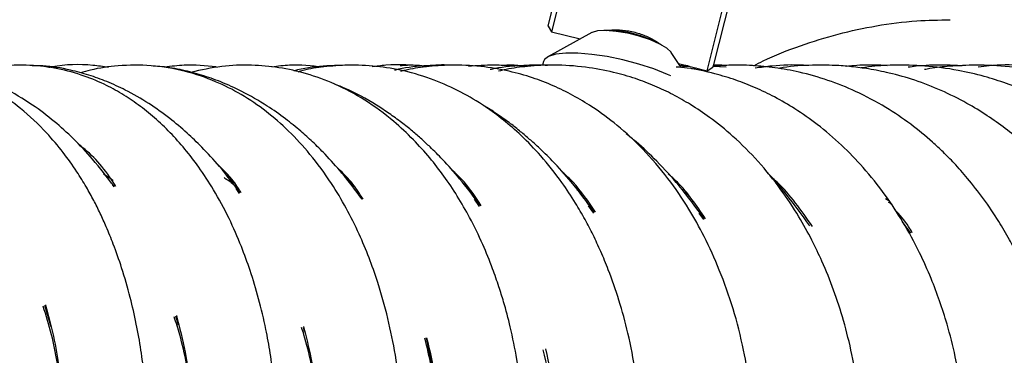
# Model space of a CAD drawing. Units: millimetres. Extents: x -8359 to -2901, y -4139 to 8203.
# Drawn here: x -4404 to -4300, y 5720 to 5756 of the extents above; entities that cross this region are included whole.
import ezdxf

# ---------------------------------------------------------------- set-up
doc = ezdxf.new("R2010")
doc.units = ezdxf.units.MM

msp = doc.modelspace()

# ---------------------------------------------------------------- linework, layer by layer
at = {"color": 7, "linetype": 'Continuous', "lineweight": 25}
for p, q in [((-4347.98, 5754.82), (-4342.31, 5777.42)), ((-4341.79, 5777.42), (-4347.61, 5754.22)), ((-4331.12, 5750.08), (-4325.31, 5773.29)), ((-4324.85, 5773.04), (-4330.52, 5750.45)), ((-4343.34, 5754.14), (-4348.02, 5751.56)), ((-4347.98, 5754.82), (-4347.61, 5754.22)), ((-4347.61, 5754.22), (-4344.57, 5753.46)), ((-4348.47, 5751.06), (-4348.57, 5750.67)), ((-4333.88, 5750.42), (-4334.93, 5752.03)), ((-4334.16, 5750.85), (-4331.12, 5750.08)), ((-4333.14, 5750.59), (-4334.03, 5750.65)), ((-4333.38, 5750.65), (-4333.72, 5750.63)), ((-4332.23, 5750.36), (-4332.76, 5750.26)), ((-4331.12, 5750.08), (-4330.52, 5750.45)), ((-4329.1, 5750.48), (-4330.52, 5750.55)), ((-4381.23, 5738.24), (-4381.78, 5738.58)), ((-4381.15, 5738.12), (-4381.75, 5738.55)), ((-4368.85, 5738.21), (-4369.26, 5738.49)), ((-4393.98, 5737.77), (-4394.15, 5738.03)), ((-4380.67, 5737.06), (-4381.03, 5737.61)), ((-4368.59, 5737.91), (-4368.95, 5738.13)), ((-4368.47, 5737.74), (-4368.89, 5738.02)), ((-4356.51, 5737.78), (-4356.93, 5738.06)), ((-4356.37, 5737.58), (-4356.76, 5737.82)), ((-4356.22, 5737.37), (-4356.64, 5737.65)), ((-4344.66, 5737.39), (-4345.02, 5737.62)), ((-4344.58, 5737.24), (-4344.92, 5737.45)), ((-4355.24, 5735.68), (-4355.79, 5736.46)), ((-4344.42, 5737.03), (-4344.7, 5737.21)), ((-4333.34, 5737.07), (-4333.61, 5737.24)), ((-4333.24, 5736.9), (-4333.42, 5737.02)), ((-4333.08, 5736.7), (-4333.31, 5736.84)), ((-4311.87, 5736.3), (-4312.21, 5736.51)), ((-4343.14, 5734.99), (-4343.71, 5735.76)), ((-4331.47, 5734.3), (-4331.97, 5734.96)), ((-4309.52, 5732.85), (-4310.4, 5734.07)), ((-4309.63, 5732.95), (-4309.8, 5733.24)), ((-4400.66, 5722.92), (-4401.31, 5725.18)), ((-4387.14, 5723.1), (-4387.43, 5724.05)), ((-4373.78, 5722.44), (-4373.91, 5722.85)), ((-4359.91, 5717.1), (-4360.87, 5721.76))]:
    msp.add_line(p, q, dxfattribs=at)
at = {"color": 7, "linetype": 'Continuous', "lineweight": 25, "flags": 128}
for points in [[(-4334.93, 5752.03), (-4334.94, 5752.05), (-4335.38, 5752.47), (-4336.14, 5752.92), (-4337.14, 5753.35), (-4338.31, 5753.74), (-4339.55, 5754.06), (-4340.76, 5754.26), (-4341.85, 5754.35), (-4342.73, 5754.31), (-4343.32, 5754.15), (-4343.34, 5754.14)], [(-4334.98, 5749.55), (-4335.31, 5749.7), (-4336.77, 5750.27), (-4338.37, 5750.79), (-4340.05, 5751.23), (-4341.72, 5751.58), (-4343.34, 5751.82), (-4344.82, 5751.95), (-4346.11, 5751.96), (-4347.16, 5751.84), (-4347.93, 5751.6), (-4348.37, 5751.26), (-4348.47, 5751.06)]]:
    msp.add_lwpolyline(points, dxfattribs=at)
at = {"color": 7, "linetype": 'Continuous', "lineweight": 25}
msp.add_arc((-4341.76, 5742.62), 11.74, 60.4082, 91.4464, dxfattribs=at)
for points, knots in [([(-4326.18, 5750.61), (-4325.85, 5750.79), (-4324.26, 5751.62), (-4321.27, 5752.77), (-4317.25, 5754.04), (-4313.13, 5754.91), (-4309.16, 5755.43), (-4306.55, 5755.47), (-4305.37, 5755.49)], [0, 0, 0, 0, 0.050996, 0.248576, 0.442252, 0.635929, 0.835188, 1, 1, 1, 1]), ([(-4341.79, 5754.35), (-4341.55, 5754.38), (-4340.96, 5754.47), (-4339.77, 5754.39), (-4338.44, 5754.11), (-4337.24, 5753.63), (-4336.46, 5753.2), (-4336.21, 5752.97), (-4336.17, 5752.94)], [0, 0, 0, 0, 0.15105, 0.358334, 0.562595, 0.763455, 0.965841, 1, 1, 1, 1]), ([(-4390.79, 5702.91), (-4390.75, 5703.15), (-4390.52, 5704.9), (-4390.39, 5708), (-4390.36, 5711.79), (-4390.52, 5714.98), (-4390.76, 5717.76), (-4391.12, 5720.51), (-4391.61, 5723.27), (-4392.28, 5726.2), (-4393.1, 5729.03), (-4393.97, 5731.51), (-4394.74, 5733.41), (-4395.44, 5734.96), (-4396.14, 5736.36), (-4396.96, 5737.84), (-4398.03, 5739.57), (-4399.42, 5741.52), (-4401.37, 5743.84), (-4403.69, 5746.02), (-4406.31, 5747.86), (-4408.88, 5749.18), (-4411.59, 5750.12), (-4414.37, 5750.64), (-4417.05, 5750.73), (-4419.51, 5750.45), (-4421.17, 5750.13), (-4422.07, 5749.79), (-4422.19, 5749.75)], [0, 0, 0, 0, 0.009077, 0.065674, 0.115223, 0.151399, 0.187092, 0.22208, 0.259248, 0.297948, 0.342784, 0.380475, 0.409036, 0.431645, 0.454816, 0.478769, 0.508466, 0.547601, 0.591653, 0.655994, 0.709553, 0.758161, 0.807931, 0.860938, 0.910711, 0.950173, 0.993283, 1, 1, 1, 1]), ([(-4393.95, 5737.79), (-4394.71, 5738.79), (-4396.11, 5740.62), (-4398.25, 5742.88), (-4400.35, 5744.78), (-4402.8, 5746.64), (-4405.51, 5748.24), (-4408.39, 5749.48), (-4411, 5750.23), (-4413.57, 5750.62), (-4415.32, 5750.75), (-4416.29, 5750.65), (-4416.4, 5750.63)], [0, 0, 0, 0, 0.12278, 0.225366, 0.32315, 0.429323, 0.561785, 0.676251, 0.791213, 0.881619, 0.98629, 1, 1, 1, 1]), ([(-4377.04, 5702.91), (-4376.97, 5703.58), (-4376.7, 5705.85), (-4376.6, 5709.69), (-4376.72, 5713.87), (-4377.03, 5717.32), (-4377.41, 5720.09), (-4377.92, 5722.93), (-4378.62, 5725.88), (-4379.5, 5728.8), (-4380.54, 5731.64), (-4381.81, 5734.54), (-4383.32, 5737.36), (-4384.91, 5739.79), (-4386.45, 5741.8), (-4388.02, 5743.54), (-4389.66, 5745.11), (-4391.37, 5746.48), (-4393.16, 5747.68), (-4395.17, 5748.76), (-4397.55, 5749.73), (-4400.31, 5750.43), (-4403.15, 5750.73), (-4405.77, 5750.63), (-4407.92, 5750.32), (-4409.16, 5749.94), (-4409.67, 5749.78)], [0, 0, 0, 0, 0.024884, 0.085236, 0.143261, 0.182739, 0.217893, 0.251709, 0.296255, 0.338988, 0.376557, 0.422999, 0.474152, 0.517963, 0.5557, 0.592965, 0.630222, 0.667277, 0.702903, 0.739384, 0.784561, 0.835989, 0.888166, 0.933575, 0.972796, 1, 1, 1, 1]), ([(-4380.62, 5737.13), (-4381.34, 5738.09), (-4382.64, 5739.81), (-4384.56, 5741.88), (-4386.3, 5743.56), (-4388.16, 5745.13), (-4390.35, 5746.68), (-4392.58, 5747.97), (-4394.71, 5748.94), (-4396.65, 5749.65), (-4398.91, 5750.25), (-4400.93, 5750.63), (-4402.29, 5750.61), (-4402.66, 5750.6)], [0, 0, 0, 0, 0.119908, 0.216294, 0.293555, 0.381623, 0.483072, 0.591796, 0.675402, 0.754733, 0.835384, 0.954732, 1, 1, 1, 1]), ([(-4394.58, 5750.44), (-4395.13, 5750.52), (-4397.1, 5750.8), (-4399.24, 5750.75), (-4400.79, 5750.45), (-4400.91, 5750.42)], [0, 0, 0, 0, 0.262901, 0.939243, 1, 1, 1, 1]), ([(-4363.69, 5702.91), (-4363.59, 5704.03), (-4363.34, 5706.68), (-4363.3, 5710.97), (-4363.55, 5715.54), (-4364.11, 5719.87), (-4364.93, 5723.89), (-4365.9, 5727.33), (-4366.95, 5730.29), (-4368.04, 5732.9), (-4369.36, 5735.55), (-4371.07, 5738.42), (-4373.1, 5741.18), (-4375.43, 5743.71), (-4377.86, 5745.83), (-4380.45, 5747.6), (-4383.31, 5749.05), (-4386.51, 5750.13), (-4389.98, 5750.71), (-4393.37, 5750.69), (-4395.88, 5750.33), (-4397.2, 5749.96), (-4397.55, 5749.86)], [0, 0, 0, 0, 0.041685, 0.099131, 0.160865, 0.215318, 0.267354, 0.322574, 0.359083, 0.397205, 0.441185, 0.486175, 0.54459, 0.597235, 0.648496, 0.701065, 0.751902, 0.809405, 0.872388, 0.931731, 0.981752, 1, 1, 1, 1]), ([(-4367.69, 5736.47), (-4368.39, 5737.41), (-4369.65, 5739.08), (-4371.44, 5741.07), (-4372.9, 5742.52), (-4374.29, 5743.77), (-4375.89, 5745.07), (-4377.96, 5746.52), (-4380.25, 5747.84), (-4382.59, 5748.9), (-4384.68, 5749.64), (-4386.76, 5750.18), (-4388.48, 5750.5), (-4389.52, 5750.56), (-4389.83, 5750.57)], [0, 0, 0, 0, 0.117901, 0.210174, 0.275985, 0.336008, 0.411173, 0.499069, 0.615739, 0.709257, 0.793449, 0.874755, 0.962875, 1, 1, 1, 1]), ([(-4383.17, 5750.49), (-4384.3, 5750.6), (-4386.1, 5750.78), (-4387.92, 5750.55), (-4388.6, 5750.46)], [0, 0, 0, 0, 0.622332, 1, 1, 1, 1]), ([(-4350.86, 5702.92), (-4350.71, 5704.28), (-4350.35, 5707.69), (-4350.47, 5712.12), (-4350.82, 5716.27), (-4351.27, 5719.55), (-4351.91, 5722.7), (-4352.58, 5725.25), (-4353.22, 5727.29), (-4353.93, 5729.34), (-4354.94, 5731.82), (-4356.19, 5734.39), (-4357.58, 5736.8), (-4358.99, 5738.91), (-4360.55, 5740.92), (-4362.32, 5742.88), (-4364.57, 5744.98), (-4367.33, 5747.01), (-4370.45, 5748.69), (-4373.52, 5749.81), (-4376.47, 5750.47), (-4379.48, 5750.73), (-4382.62, 5750.63), (-4384.75, 5750.16), (-4385.84, 5749.91)], [0, 0, 0, 0, 0.050915, 0.127846, 0.166427, 0.209617, 0.255312, 0.292158, 0.31447, 0.341986, 0.380448, 0.425321, 0.463166, 0.501093, 0.537591, 0.577146, 0.621924, 0.683282, 0.742066, 0.79478, 0.844297, 0.892829, 0.945224, 1, 1, 1, 1]), ([(-4371.91, 5750.46), (-4373.06, 5750.59), (-4374.84, 5750.79), (-4376.62, 5750.56), (-4377.25, 5750.48)], [0, 0, 0, 0, 0.649273, 1, 1, 1, 1]), ([(-4369.78, 5750.63), (-4370.33, 5750.63), (-4371.93, 5750.62), (-4373.66, 5750.39), (-4374.8, 5750.1), (-4374.93, 5750.06)], [0, 0, 0, 0, 0.318578, 0.921709, 1, 1, 1, 1]), ([(-4338.37, 5702.92), (-4338.23, 5704.52), (-4337.94, 5707.97), (-4338.1, 5713.06), (-4338.63, 5717.92), (-4339.43, 5722.09), (-4340.42, 5725.72), (-4341.42, 5728.59), (-4342.37, 5730.88), (-4343.19, 5732.65), (-4344.09, 5734.37), (-4345.17, 5736.24), (-4346.7, 5738.55), (-4348.61, 5740.96), (-4350.71, 5743.14), (-4352.67, 5744.85), (-4354.8, 5746.43), (-4357.24, 5747.89), (-4360.12, 5749.19), (-4363.13, 5750.1), (-4366.2, 5750.61), (-4369.04, 5750.73), (-4371.63, 5750.53), (-4373.41, 5750.27), (-4374.32, 5750.01), (-4374.52, 5749.95)], [0, 0, 0, 0, 0.060034, 0.129338, 0.191721, 0.246751, 0.294595, 0.340979, 0.369521, 0.39668, 0.422353, 0.451085, 0.488606, 0.54221, 0.587669, 0.626637, 0.663681, 0.711871, 0.761598, 0.816217, 0.864445, 0.91361, 0.954565, 0.990361, 1, 1, 1, 1]), ([(-4360.85, 5750.5), (-4360.89, 5750.5), (-4362.32, 5750.74), (-4364.26, 5750.79), (-4366.15, 5750.56), (-4366.63, 5750.5)], [0, 0, 0, 0, 0.019105, 0.750817, 1, 1, 1, 1]), ([(-4358.37, 5750.67), (-4358.38, 5750.67), (-4359.18, 5750.73), (-4361.01, 5750.6), (-4362.97, 5750.46), (-4364.11, 5750.17), (-4364.25, 5750.13)], [0, 0, 0, 0, 0.004636, 0.405563, 0.927442, 1, 1, 1, 1]), ([(-4361.13, 5750.57), (-4361.45, 5750.61), (-4362.29, 5750.7), (-4363.12, 5750.64), (-4363.64, 5750.61)], [0, 0, 0, 0, 0.380684, 1, 1, 1, 1]), ([(-4326.39, 5702.92), (-4326.35, 5703.26), (-4326.15, 5704.8), (-4326.07, 5707.51), (-4326.08, 5710.88), (-4326.28, 5713.89), (-4326.63, 5717.05), (-4327.25, 5720.69), (-4328.31, 5724.84), (-4329.74, 5728.87), (-4331.33, 5732.38), (-4333.14, 5735.64), (-4335.29, 5738.79), (-4337.84, 5741.76), (-4340.54, 5744.26), (-4343.05, 5746.12), (-4345.34, 5747.5), (-4347.44, 5748.53), (-4349.69, 5749.39), (-4352.25, 5750.11), (-4355.15, 5750.6), (-4358.11, 5750.74), (-4360.8, 5750.53), (-4362.58, 5750.29), (-4363.46, 5750.05), (-4363.61, 5750)], [0, 0, 0, 0, 0.013158, 0.057898, 0.101521, 0.140077, 0.172649, 0.222987, 0.282605, 0.341039, 0.394755, 0.441087, 0.497241, 0.557568, 0.613924, 0.665098, 0.701387, 0.737838, 0.775327, 0.815808, 0.864766, 0.915672, 0.957144, 0.992897, 1, 1, 1, 1]), ([(-4351.5, 5750.54), (-4352.23, 5750.6), (-4353.87, 5750.75), (-4355.52, 5750.61), (-4356.42, 5750.53)], [0, 0, 0, 0, 0.451561, 1, 1, 1, 1]), ([(-4348.04, 5750.64), (-4348.17, 5750.65), (-4349.12, 5750.73), (-4351.11, 5750.6), (-4353.03, 5750.47), (-4354.09, 5750.21), (-4354.13, 5750.2)], [0, 0, 0, 0, 0.064401, 0.461722, 0.980276, 1, 1, 1, 1]), ([(-4314.91, 5702.91), (-4314.85, 5703.37), (-4314.64, 5705.14), (-4314.57, 5708.16), (-4314.66, 5712.01), (-4315.04, 5715.96), (-4315.7, 5719.86), (-4316.61, 5723.53), (-4317.68, 5726.82), (-4318.82, 5729.64), (-4320.06, 5732.24), (-4321.49, 5734.81), (-4323.36, 5737.65), (-4325.68, 5740.52), (-4328.23, 5743.06), (-4330.64, 5745.02), (-4332.8, 5746.47), (-4334.74, 5747.58), (-4336.69, 5748.5), (-4338.78, 5749.3), (-4341.23, 5750), (-4344.12, 5750.53), (-4347.17, 5750.74), (-4349.99, 5750.59), (-4351.94, 5750.34), (-4352.96, 5750.1), (-4353.23, 5750.03)], [0, 0, 0, 0, 0.01739, 0.06632, 0.113227, 0.162994, 0.217154, 0.265481, 0.310481, 0.354991, 0.388579, 0.427856, 0.47627, 0.531685, 0.58732, 0.63521, 0.671899, 0.704987, 0.737402, 0.771488, 0.809073, 0.856384, 0.908952, 0.95191, 0.987436, 1, 1, 1, 1]), ([(-4350.22, 5750.53), (-4350.73, 5750.59), (-4351.65, 5750.71), (-4352.56, 5750.65), (-4352.96, 5750.63)], [0, 0, 0, 0, 0.557728, 1, 1, 1, 1]), ([(-4303.91, 5702.91), (-4303.84, 5703.59), (-4303.61, 5705.78), (-4303.59, 5709.68), (-4303.9, 5714.65), (-4304.65, 5719.23), (-4305.58, 5722.92), (-4306.46, 5725.67), (-4307.42, 5728.21), (-4308.69, 5731.03), (-4310.3, 5734.01), (-4312.29, 5737.04), (-4314.48, 5739.78), (-4316.89, 5742.27), (-4319.3, 5744.33), (-4321.7, 5746.01), (-4323.9, 5747.29), (-4325.99, 5748.3), (-4328.1, 5749.13), (-4330.51, 5749.84), (-4332.63, 5750.32), (-4334.02, 5750.44), (-4334.42, 5750.47)], [0, 0, 0, 0, 0.029487, 0.095248, 0.169418, 0.247719, 0.301295, 0.340459, 0.37953, 0.42652, 0.48501, 0.539916, 0.601055, 0.656258, 0.713657, 0.763223, 0.806723, 0.845913, 0.884665, 0.925776, 0.979029, 1, 1, 1, 1]), ([(-4332.99, 5750.55), (-4333.18, 5750.54), (-4333.49, 5750.52), (-4333.79, 5750.48), (-4333.91, 5750.46)], [0, 0, 0, 0, 0.607599, 1, 1, 1, 1]), ([(-4293.45, 5702.91), (-4293.36, 5703.82), (-4293.11, 5706.18), (-4293.15, 5709.9), (-4293.44, 5714.11), (-4294.05, 5718.14), (-4294.84, 5721.55), (-4295.67, 5724.31), (-4296.47, 5726.55), (-4297.33, 5728.64), (-4298.21, 5730.5), (-4299.14, 5732.29), (-4300.32, 5734.31), (-4301.79, 5736.5), (-4303.39, 5738.55), (-4304.83, 5740.18), (-4306.08, 5741.45), (-4307.59, 5742.85), (-4309.58, 5744.49), (-4312.29, 5746.32), (-4315.23, 5747.89), (-4318.31, 5749.12), (-4321.18, 5749.93), (-4323.86, 5750.42), (-4326.35, 5750.66), (-4328.56, 5750.72), (-4329.98, 5750.58), (-4330.56, 5750.53)], [0, 0, 0, 0, 0.035881, 0.093667, 0.146809, 0.204356, 0.257431, 0.288956, 0.32306, 0.356004, 0.383683, 0.409836, 0.441826, 0.483937, 0.524142, 0.556385, 0.581193, 0.604223, 0.649828, 0.698831, 0.755197, 0.804883, 0.854563, 0.895758, 0.933303, 0.972671, 1, 1, 1, 1]), ([(-4329.19, 5750.64), (-4329.45, 5750.65), (-4329.87, 5750.68), (-4330.29, 5750.67), (-4330.46, 5750.67)], [0, 0, 0, 0, 0.602566, 1, 1, 1, 1]), ([(-4320.36, 5750.63), (-4320.54, 5750.64), (-4321.83, 5750.73), (-4323.74, 5750.68), (-4325.44, 5750.43), (-4326.03, 5750.35)], [0, 0, 0, 0, 0.093789, 0.679731, 1, 1, 1, 1]), ([(-4283.47, 5702.91), (-4283.41, 5703.56), (-4283.22, 5705.34), (-4283.19, 5708.11), (-4283.32, 5712.09), (-4283.87, 5716.77), (-4284.86, 5721.16), (-4285.92, 5724.52), (-4286.81, 5726.91), (-4287.78, 5729.1), (-4288.76, 5731.07), (-4290.01, 5733.3), (-4291.69, 5735.89), (-4293.75, 5738.53), (-4295.78, 5740.71), (-4297.66, 5742.47), (-4299.52, 5743.98), (-4301.48, 5745.38), (-4303.74, 5746.75), (-4306.29, 5748.03), (-4309.05, 5749.1), (-4311.63, 5749.83), (-4313.88, 5750.27), (-4315.81, 5750.53), (-4317.78, 5750.68), (-4320.21, 5750.68), (-4322.2, 5750.59), (-4323.39, 5750.36), (-4323.55, 5750.33)], [0, 0, 0, 0, 0.024849, 0.068367, 0.106134, 0.178562, 0.250682, 0.282544, 0.318756, 0.353179, 0.379623, 0.408494, 0.458096, 0.507869, 0.549638, 0.585767, 0.619727, 0.654061, 0.691194, 0.736679, 0.781281, 0.823585, 0.857027, 0.884254, 0.910907, 0.946023, 0.993025, 1, 1, 1, 1]), ([(-4312.05, 5750.62), (-4312.34, 5750.64), (-4313.53, 5750.71), (-4314.95, 5750.7), (-4316.08, 5750.57), (-4316.31, 5750.55)], [0, 0, 0, 0, 0.20435, 0.831882, 1, 1, 1, 1]), ([(-4274.04, 5702.91), (-4273.97, 5703.57), (-4273.81, 5705.34), (-4273.78, 5708.27), (-4273.92, 5711.62), (-4274.24, 5714.56), (-4274.62, 5716.89), (-4275.01, 5718.85), (-4275.54, 5721.04), (-4276.29, 5723.56), (-4277.46, 5726.75), (-4279.1, 5730.32), (-4281.24, 5733.98), (-4283.48, 5737.09), (-4285.81, 5739.77), (-4288.41, 5742.27), (-4291.29, 5744.54), (-4294.25, 5746.4), (-4296.9, 5747.74), (-4299.37, 5748.75), (-4301.87, 5749.54), (-4304.75, 5750.21), (-4307.98, 5750.64), (-4311.15, 5750.71), (-4313.41, 5750.59), (-4314.54, 5750.42), (-4314.81, 5750.38)], [0, 0, 0, 0, 0.025431, 0.068113, 0.112808, 0.155248, 0.182842, 0.205254, 0.233665, 0.271617, 0.309706, 0.369637, 0.430175, 0.483773, 0.529392, 0.579607, 0.638407, 0.687763, 0.731619, 0.768858, 0.805281, 0.84756, 0.900353, 0.949622, 0.988066, 1, 1, 1, 1]), ([(-4304.08, 5750.61), (-4304.77, 5750.64), (-4306.41, 5750.71), (-4308.33, 5750.65), (-4309.55, 5750.49), (-4309.83, 5750.45)], [0, 0, 0, 0, 0.361793, 0.847744, 1, 1, 1, 1]), ([(-4265.18, 5702.91), (-4265.11, 5703.53), (-4264.92, 5705.45), (-4264.92, 5708.93), (-4265.21, 5713.33), (-4265.92, 5717.71), (-4266.97, 5721.89), (-4268.23, 5725.49), (-4269.56, 5728.51), (-4270.88, 5731.07), (-4272.41, 5733.6), (-4274.15, 5736.08), (-4275.96, 5738.29), (-4277.78, 5740.22), (-4279.87, 5742.16), (-4282.28, 5744.06), (-4284.89, 5745.79), (-4287.34, 5747.12), (-4289.49, 5748.09), (-4291.39, 5748.81), (-4293.42, 5749.45), (-4295.97, 5750.08), (-4299.13, 5750.56), (-4302.39, 5750.73), (-4305.21, 5750.59), (-4307.02, 5750.41), (-4307.91, 5750.24), (-4308.1, 5750.21)], [0, 0, 0, 0, 0.02339, 0.072721, 0.131551, 0.190645, 0.242364, 0.298296, 0.339315, 0.372354, 0.413069, 0.457661, 0.494665, 0.529897, 0.56689, 0.613423, 0.658462, 0.698916, 0.731129, 0.758812, 0.785631, 0.822076, 0.87126, 0.922685, 0.961764, 0.99179, 1, 1, 1, 1]), ([(-4297.04, 5750.6), (-4297.31, 5750.62), (-4298.71, 5750.72), (-4300.5, 5750.71), (-4302, 5750.52), (-4302.38, 5750.48)], [0, 0, 0, 0, 0.153666, 0.78376, 1, 1, 1, 1]), ([(-4355.17, 5735.79), (-4355.88, 5736.75), (-4357.16, 5738.47), (-4358.97, 5740.49), (-4360.33, 5741.86), (-4361.4, 5742.85), (-4362.4, 5743.72), (-4363.55, 5744.64), (-4364.82, 5745.56), (-4366.78, 5746.84), (-4368.69, 5747.93), (-4370.19, 5748.5), (-4370.55, 5748.64)], [0, 0, 0, 0, 0.166852, 0.29579, 0.38563, 0.444671, 0.508692, 0.581502, 0.663051, 0.744736, 0.939255, 1, 1, 1, 1]), ([(-4343.08, 5735.09), (-4343.88, 5736.18), (-4345.29, 5738.1), (-4347.32, 5740.34), (-4348.81, 5741.8), (-4349.94, 5742.82), (-4350.92, 5743.65), (-4352, 5744.51), (-4353.2, 5745.35), (-4354.13, 5746.01), (-4354.69, 5746.31), (-4354.8, 5746.37)], [0, 0, 0, 0, 0.237061, 0.418681, 0.543015, 0.618955, 0.696464, 0.782502, 0.877178, 0.974795, 1, 1, 1, 1]), ([(-4331.43, 5734.37), (-4332.3, 5735.57), (-4333.89, 5737.76), (-4336.36, 5740.42), (-4338.22, 5742.22), (-4339.35, 5743.11), (-4339.7, 5743.39)], [0, 0, 0, 0, 0.349995, 0.634634, 0.885186, 1, 1, 1, 1]), ([(-4393.79, 5737.82), (-4393.89, 5737.97), (-4394.97, 5739.71), (-4396.32, 5741.23), (-4397.66, 5742.21), (-4397.73, 5742.27)], [0, 0, 0, 0, 0.080637, 0.950443, 1, 1, 1, 1]), ([(-4380.5, 5737.14), (-4380.74, 5737.52), (-4381.54, 5738.79), (-4382.52, 5739.71), (-4383.2, 5740.35)], [0, 0, 0, 0, 0.303512, 1, 1, 1, 1]), ([(-4367.58, 5736.45), (-4367.98, 5737.08), (-4368.84, 5738.42), (-4369.88, 5739.39), (-4370.44, 5739.91)], [0, 0, 0, 0, 0.471112, 1, 1, 1, 1]), ([(-4355.07, 5735.77), (-4355.64, 5736.64), (-4356.58, 5738.1), (-4357.75, 5739.17), (-4358.21, 5739.59)], [0, 0, 0, 0, 0.602462, 1, 1, 1, 1]), ([(-4395.11, 5739.16), (-4394.88, 5739.02), (-4394.53, 5738.81), (-4394.18, 5738.54), (-4394.06, 5738.44)], [0, 0, 0, 0, 0.645525, 1, 1, 1, 1]), ([(-4394.45, 5738.68), (-4394.51, 5738.73), (-4394.67, 5738.86), (-4394.84, 5738.92), (-4394.94, 5738.96)], [0, 0, 0, 0, 0.426758, 1, 1, 1, 1]), ([(-4382.32, 5738.75), (-4382.2, 5738.67), (-4381.71, 5738.38), (-4381.24, 5738), (-4380.88, 5737.71)], [0, 0, 0, 0, 0.249793, 1, 1, 1, 1]), ([(-4381.64, 5738.69), (-4381.78, 5738.81), (-4381.92, 5738.93), (-4382.08, 5739), (-4382.09, 5739)], [0, 0, 0, 0, 0.976587, 1, 1, 1, 1]), ([(-4342.97, 5735.08), (-4343.72, 5736.21), (-4344.78, 5737.82), (-4346.09, 5738.99), (-4346.47, 5739.34)], [0, 0, 0, 0, 0.704442, 1, 1, 1, 1]), ([(-4331.31, 5734.39), (-4332.24, 5735.78), (-4333.44, 5737.56), (-4334.93, 5738.87), (-4335.26, 5739.16)], [0, 0, 0, 0, 0.777062, 1, 1, 1, 1]), ([(-4320.24, 5733.62), (-4321.05, 5734.76), (-4322.51, 5736.79), (-4324.14, 5738.7), (-4324.91, 5739.47), (-4324.94, 5739.5)], [0, 0, 0, 0, 0.552378, 0.980418, 1, 1, 1, 1]), ([(-4319.96, 5733.55), (-4321.13, 5735.25), (-4322.47, 5737.2), (-4324.13, 5738.64), (-4324.34, 5738.83)], [0, 0, 0, 0, 0.870023, 1, 1, 1, 1]), ([(-4311.63, 5735.94), (-4311.65, 5735.96), (-4311.73, 5736.03), (-4311.83, 5736.08), (-4311.9, 5736.12)], [0, 0, 0, 0, 0.268469, 1, 1, 1, 1]), ([(-4309.39, 5732.89), (-4309.51, 5733.12), (-4310.03, 5734.05), (-4310.72, 5734.79), (-4311.24, 5735.36)], [0, 0, 0, 0, 0.237193, 1, 1, 1, 1]), ([(-4399.55, 5716.21), (-4399.84, 5718.21), (-4400.3, 5721.31), (-4401.17, 5724.11), (-4401.49, 5725.11)], [0, 0, 0, 0, 0.644184, 1, 1, 1, 1]), ([(-4401.24, 5725.24), (-4400.95, 5724.16), (-4400.37, 5722.01), (-4399.77, 5718.56), (-4399.41, 5715.31), (-4399.26, 5712.7), (-4399.22, 5710.58), (-4399.24, 5708.49), (-4399.35, 5705.89), (-4399.55, 5703.96), (-4399.66, 5702.92)], [0, 0, 0, 0, 0.164764, 0.3269, 0.479857, 0.597265, 0.667698, 0.75471, 0.867014, 1, 1, 1, 1]), ([(-4385.6, 5713.12), (-4385.67, 5714.01), (-4385.9, 5717.09), (-4386.59, 5720.78), (-4387.4, 5723.35), (-4387.6, 5723.98)], [0, 0, 0, 0, 0.236007, 0.81368, 1, 1, 1, 1]), ([(-4387.37, 5724.11), (-4387.04, 5722.83), (-4386.44, 5720.5), (-4385.93, 5717.15), (-4385.62, 5714.1), (-4385.49, 5711.29), (-4385.5, 5708.34), (-4385.62, 5705.6), (-4385.83, 5703.74), (-4385.93, 5702.93)], [0, 0, 0, 0, 0.198281, 0.360501, 0.486481, 0.629765, 0.747595, 0.889562, 1, 1, 1, 1]), ([(-4372.25, 5711.79), (-4372.35, 5713.13), (-4372.62, 5716.65), (-4373.3, 5720.39), (-4374.02, 5722.59), (-4374.1, 5722.84)], [0, 0, 0, 0, 0.351547, 0.925512, 1, 1, 1, 1]), ([(-4373.89, 5722.95), (-4373.62, 5721.85), (-4373.11, 5719.81), (-4372.64, 5716.82), (-4372.32, 5713.82), (-4372.16, 5710.76), (-4372.21, 5707.26), (-4372.35, 5704.67), (-4372.56, 5703.15), (-4372.59, 5702.93)], [0, 0, 0, 0, 0.178531, 0.332571, 0.461969, 0.627129, 0.780717, 0.967706, 1, 1, 1, 1]), ([(-4359.37, 5710.97), (-4359.48, 5712.59), (-4359.74, 5716.28), (-4360.57, 5719.76), (-4361.04, 5721.71)], [0, 0, 0, 0, 0.439576, 1, 1, 1, 1]), ([(-4360.85, 5721.77), (-4360.53, 5720.39), (-4359.91, 5717.73), (-4359.44, 5713.6), (-4359.27, 5709.83), (-4359.37, 5706.35), (-4359.51, 5704.11), (-4359.67, 5702.96), (-4359.68, 5702.92)], [0, 0, 0, 0, 0.236001, 0.457602, 0.657033, 0.822487, 0.994244, 1, 1, 1, 1]), ([(-4346.89, 5709.83), (-4347.03, 5711.84), (-4347.27, 5715.49), (-4348.11, 5718.94), (-4348.49, 5720.49)], [0, 0, 0, 0, 0.549687, 1, 1, 1, 1]), ([(-4348.24, 5720.57), (-4347.91, 5719.03), (-4347.32, 5716.25), (-4346.99, 5712.63), (-4346.88, 5710.02), (-4346.88, 5708.06), (-4346.96, 5705.72), (-4347.13, 5703.99), (-4347.23, 5702.92)], [0, 0, 0, 0, 0.276968, 0.497794, 0.613858, 0.714313, 0.822571, 1, 1, 1, 1])]:
    msp.add_open_spline(points, degree=3, knots=knots, dxfattribs=at)

doc.saveas('drawing.dxf')
